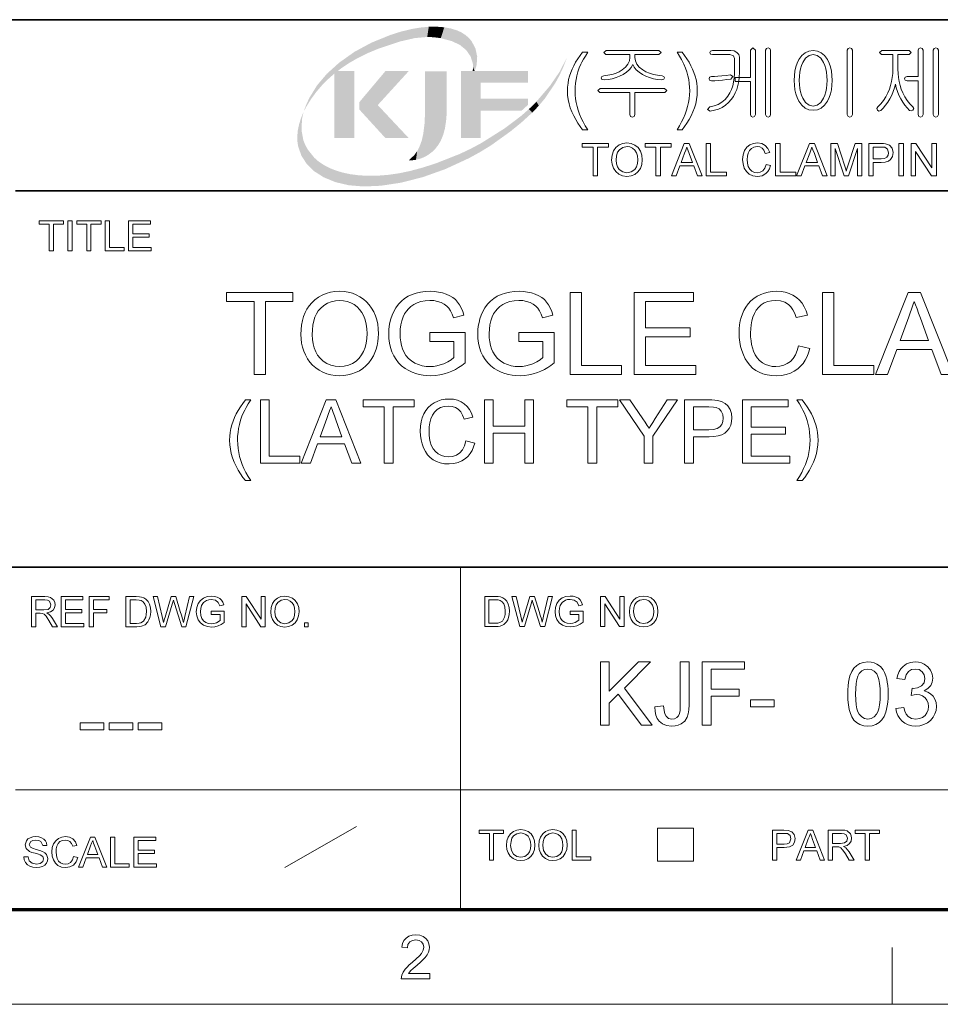
# Model space of a CAD drawing. Extents: x 8 to 406, y 8 to 280.
# Drawn here: x 316 to 367, y 8 to 62 of the extents above; entities that cross this region are included whole.
import ezdxf

# ---------------------------------------------------------------- set-up
doc = ezdxf.new("R2010")
doc.units = 0

msp = doc.modelspace()

# ---------------------------------------------------------------- linework, layer by layer
at = {"color": 7, "lineweight": 35}
for p, q in [((230.678, 62.027), (401.25, 62.027)), ((315.964, 52.55), (401.25, 52.55)), ((230.678, 31.702), (401.25, 31.702))]:
    msp.add_line(p, q, dxfattribs=at)
at = {"color": 7, "lineweight": 13, "ltscale": 0.473812}
msp.add_line((340.602, 12.75), (340.602, 31.702), dxfattribs=at)
at = {"color": 7, "lineweight": 13}
msp.add_line((315.964, 19.383), (401.25, 19.383), dxfattribs=at)
at = {"color": 7, "lineweight": 13, "ltscale": 0.11428}
msp.add_line((330.875, 15.073), (334.844, 17.341), dxfattribs=at)
at = {"color": 7, "lineweight": 13, "ltscale": 0.045576}
for p, q in [((351.511, 15.43), (351.511, 17.253)), ((353.497, 15.43), (353.497, 17.253))]:
    msp.add_line(p, q, dxfattribs=at)
at = {"color": 7, "lineweight": 13, "ltscale": 0.049662}
for p, q in [((351.511, 17.253), (353.497, 17.253)), ((351.511, 15.43), (353.497, 15.43))]:
    msp.add_line(p, q, dxfattribs=at)
at = {"color": 150, "lineweight": 70}
msp.add_line((12.75, 12.75), (401.25, 12.75), dxfattribs=at)
at = {"color": 7, "lineweight": 13, "ltscale": 0.07875}
msp.add_line((364.5, 7.5), (364.5, 10.65), dxfattribs=at)
at = {"color": 11, "lineweight": 13}
msp.add_line((7.5, 7.5), (406.5, 7.5), dxfattribs=at)
at = {"color": 7, "lineweight": 13}
for points in [[(347.365, 55.936), (347.228, 56.11), (347.1, 56.295), (346.981, 56.492), (346.87, 56.7), (346.768, 56.919), (346.681, 57.146), (346.612, 57.376), (346.564, 57.609), (346.534, 57.846), (346.525, 58.085), (346.532, 58.296), (346.554, 58.503), (346.59, 58.707), (346.641, 58.907), (346.707, 59.104), (346.784, 59.292), (346.875, 59.48), (346.978, 59.668), (347.094, 59.855), (347.223, 60.043), (347.365, 60.23), (347.645, 60.23), (347.515, 60.014), (347.41, 59.832), (347.328, 59.682), (347.27, 59.566), (347.181, 59.358), (347.107, 59.143), (347.045, 58.923), (347.001, 58.714), (346.97, 58.504), (346.951, 58.294), (346.945, 58.083), (346.952, 57.868), (346.973, 57.653), (347.008, 57.438), (347.057, 57.224), (347.12, 57.009), (347.197, 56.794), (347.288, 56.58), (347.393, 56.365), (347.512, 56.151), (347.645, 55.936)], [(351.591, 60.323), (348.659, 60.323), (348.531, 60.209), (348.653, 60.09), (349.978, 60.09), (349.978, 59.933), (349.952, 59.741), (349.872, 59.562), (349.739, 59.395), (349.554, 59.241), (349.38, 59.137), (349.19, 59.053), (348.986, 58.989), (348.766, 58.946), (348.53, 58.923), (348.418, 58.882), (348.391, 58.802), (348.432, 58.723), (348.547, 58.69), (348.78, 58.715), (349.002, 58.757), (349.213, 58.818), (349.412, 58.895), (349.6, 58.99), (349.788, 59.113), (349.941, 59.245), (350.058, 59.387), (350.139, 59.537), (350.217, 59.391), (350.333, 59.251), (350.486, 59.12), (350.677, 58.995), (350.87, 58.898), (351.073, 58.819), (351.289, 58.758), (351.516, 58.715), (351.754, 58.69), (351.855, 58.725), (351.891, 58.804), (351.864, 58.888), (351.763, 58.923), (351.516, 58.948), (351.285, 58.993), (351.07, 59.059), (350.872, 59.145), (350.689, 59.251), (350.5, 59.401), (350.366, 59.565), (350.285, 59.741), (350.258, 59.93), (350.258, 60.09), (351.592, 60.09), (351.705, 60.209)], [(352.871, 55.936), (352.591, 55.936), (352.724, 56.151), (352.843, 56.365), (352.948, 56.58), (353.039, 56.794), (353.116, 57.009), (353.179, 57.224), (353.228, 57.438), (353.263, 57.653), (353.284, 57.868), (353.291, 58.083), (353.285, 58.293), (353.266, 58.501), (353.235, 58.709), (353.191, 58.917), (353.131, 59.137), (353.057, 59.351), (352.968, 59.56), (352.911, 59.677), (352.829, 59.828), (352.722, 60.012), (352.591, 60.23), (352.871, 60.23), (353.013, 60.043), (353.142, 59.855), (353.258, 59.668), (353.361, 59.48), (353.452, 59.292), (353.529, 59.104), (353.595, 58.907), (353.646, 58.707), (353.682, 58.503), (353.704, 58.296), (353.711, 58.085), (353.702, 57.846), (353.672, 57.609), (353.623, 57.376), (353.555, 57.146), (353.466, 56.919), (353.364, 56.7), (353.254, 56.492), (353.135, 56.295), (353.007, 56.11)], [(355.572, 60.323), (354.551, 60.323), (354.444, 60.291), (354.411, 60.209), (354.444, 60.126), (354.554, 60.09), (355.52, 60.09), (355.709, 60.034), (355.765, 59.873), (355.765, 59.049), (355.755, 58.804), (355.725, 58.573), (355.675, 58.357), (355.605, 58.156), (355.515, 57.968), (355.405, 57.795), (355.249, 57.606), (355.071, 57.452), (354.871, 57.332), (354.65, 57.247), (354.407, 57.196), (354.271, 57.062), (354.426, 56.963), (354.662, 57.007), (354.882, 57.076), (355.086, 57.171), (355.272, 57.292), (355.442, 57.439), (355.596, 57.611), (355.715, 57.782), (355.816, 57.967), (355.898, 58.166), (355.962, 58.379), (356.008, 58.606), (356.036, 58.846), (356.045, 59.1), (356.045, 59.942), (356.011, 60.093), (355.91, 60.217), (355.758, 60.297)], [(356.651, 60.338), (356.651, 58.83), (355.811, 58.83), (355.811, 58.596), (356.651, 58.596), (356.651, 56.772), (356.694, 56.668), (356.789, 56.636), (356.884, 56.669), (356.931, 56.774), (356.931, 60.34), (356.789, 60.463)], [(357.771, 56.778), (357.771, 60.34), (357.723, 60.431), (357.631, 60.463), (357.535, 60.431), (357.491, 60.335), (357.491, 56.778), (357.535, 56.673), (357.631, 56.636), (357.723, 56.673)], [(360.135, 60.323), (359.895, 60.292), (359.683, 60.197), (359.498, 60.04), (359.34, 59.821), (359.246, 59.627), (359.172, 59.414), (359.12, 59.182), (359.089, 58.931), (359.078, 58.662), (359.089, 58.396), (359.12, 58.148), (359.172, 57.919), (359.246, 57.709), (359.34, 57.517), (359.498, 57.295), (359.683, 57.136), (359.895, 57.041), (360.135, 57.01), (360.37, 57.041), (360.578, 57.136), (360.761, 57.295), (360.916, 57.517), (361.011, 57.709), (361.084, 57.919), (361.136, 58.148), (361.168, 58.396), (361.178, 58.662), (361.168, 58.931), (361.136, 59.182), (361.084, 59.414), (361.011, 59.627), (360.916, 59.821), (360.761, 60.04), (360.578, 60.197), (360.37, 60.292)], [(360.132, 60.09), (360.358, 60.042), (360.55, 59.899), (360.707, 59.661), (360.776, 59.496), (360.829, 59.313), (360.868, 59.114), (360.89, 58.898), (360.898, 58.664), (360.89, 58.435), (360.868, 58.222), (360.829, 58.025), (360.776, 57.843), (360.707, 57.676), (360.55, 57.436), (360.358, 57.291), (360.132, 57.243), (359.902, 57.291), (359.707, 57.436), (359.549, 57.676), (359.48, 57.843), (359.427, 58.025), (359.389, 58.222), (359.366, 58.435), (359.358, 58.664), (359.366, 58.898), (359.389, 59.114), (359.427, 59.313), (359.48, 59.496), (359.549, 59.661), (359.707, 59.899), (359.902, 60.042)], [(362.298, 56.779), (362.298, 60.34), (362.251, 60.435), (362.158, 60.463), (362.06, 60.435), (362.018, 60.34), (362.018, 56.779), (362.06, 56.673), (362.158, 56.636), (362.251, 56.673)], [(365.447, 60.323), (363.923, 60.323), (363.795, 60.209), (363.918, 60.09), (364.538, 60.09), (364.538, 59.288), (364.53, 59.05), (364.507, 58.819), (364.468, 58.596), (364.414, 58.38), (364.345, 58.172), (364.26, 57.971), (364.145, 57.748), (364.016, 57.547), (363.872, 57.366), (363.713, 57.205), (363.649, 57.1), (363.681, 57.009), (363.763, 56.968), (363.868, 57.005), (364.005, 57.135), (364.134, 57.284), (364.256, 57.452), (364.369, 57.638), (364.475, 57.842), (364.562, 58.047), (364.631, 58.254), (364.68, 58.463), (364.726, 58.257), (364.791, 58.052), (364.877, 57.845), (364.982, 57.638), (365.091, 57.455), (365.206, 57.288), (365.327, 57.138), (365.456, 57.005), (365.557, 56.973), (365.652, 57.019), (365.698, 57.105), (365.652, 57.205), (365.487, 57.37), (365.339, 57.553), (365.207, 57.755), (365.092, 57.975), (365.008, 58.176), (364.94, 58.385), (364.886, 58.601), (364.848, 58.824), (364.826, 59.054), (364.818, 59.292), (364.818, 60.09), (365.447, 60.09), (365.557, 60.209)], [(365.938, 60.335), (365.938, 58.876), (365.326, 58.876), (365.227, 58.841), (365.191, 58.76), (365.227, 58.683), (365.331, 58.643), (365.938, 58.643), (365.938, 56.779), (365.98, 56.673), (366.078, 56.636), (366.171, 56.673), (366.218, 56.779), (366.218, 60.344), (366.171, 60.435), (366.078, 60.463), (365.98, 60.431)], [(367.058, 56.778), (367.058, 60.34), (367.01, 60.431), (366.918, 60.463), (366.822, 60.431), (366.778, 60.335), (366.778, 56.778), (366.822, 56.673), (366.918, 56.636), (367.01, 56.673)], [(355.545, 58.97), (355.31, 58.94), (355.062, 58.912), (354.852, 58.892), (354.667, 58.88), (354.506, 58.876), (354.397, 58.841), (354.365, 58.76), (354.397, 58.683), (354.506, 58.643), (354.69, 58.647), (354.889, 58.659), (355.103, 58.68), (355.35, 58.706), (355.572, 58.736), (355.682, 58.881)], [(351.903, 58.223), (348.337, 58.223), (348.205, 58.109), (348.319, 57.99), (349.978, 57.99), (349.978, 56.773), (350.022, 56.669), (350.118, 56.636), (350.21, 56.673), (350.258, 56.777), (350.258, 57.99), (351.913, 57.99), (352.031, 58.109)], [(347.943, 53.375), (347.943, 54.975), (347.343, 54.975), (347.343, 55.175), (348.793, 55.175), (348.793, 54.975), (348.193, 54.975), (348.193, 53.375)], [(348.968, 54.251), (348.995, 54.526), (349.074, 54.759), (349.206, 54.948), (349.38, 55.088), (349.584, 55.172), (349.819, 55.2), (350.053, 55.17), (350.263, 55.082), (350.437, 54.94), (350.565, 54.752), (350.642, 54.526), (350.668, 54.272), (350.641, 54.014), (350.559, 53.785), (350.427, 53.597), (350.25, 53.46), (350.042, 53.377), (349.818, 53.35), (349.58, 53.38), (349.369, 53.472), (349.196, 53.616), (349.07, 53.805), (348.994, 54.022)], [(351.418, 53.375), (351.418, 54.975), (350.818, 54.975), (350.818, 55.175), (352.268, 55.175), (352.268, 54.975), (351.668, 54.975), (351.668, 53.375)], [(352.279, 53.375), (352.993, 55.175), (353.269, 55.175), (353.983, 53.375), (353.718, 53.375), (353.517, 53.925), (352.745, 53.925), (352.543, 53.375)], [(354.197, 53.375), (354.197, 55.175), (354.447, 55.175), (354.447, 53.575), (355.322, 53.575), (355.322, 53.375)], [(357.522, 54.007), (357.772, 53.947), (357.711, 53.768), (357.623, 53.62), (357.51, 53.503), (357.299, 53.388), (357.046, 53.35), (356.789, 53.379), (356.585, 53.468), (356.429, 53.612), (356.315, 53.809), (356.245, 54.04), (356.222, 54.288), (356.248, 54.55), (356.326, 54.776), (356.451, 54.959), (356.619, 55.092), (356.82, 55.173), (357.039, 55.2), (357.278, 55.166), (357.475, 55.064), (357.626, 54.9), (357.722, 54.68), (357.472, 54.625), (357.401, 54.794), (357.304, 54.91), (357.18, 54.978), (357.027, 55), (356.85, 54.975), (356.706, 54.901), (356.596, 54.784), (356.525, 54.634), (356.485, 54.465), (356.472, 54.29), (356.488, 54.075), (356.536, 53.89), (356.617, 53.741), (356.733, 53.634), (356.872, 53.571), (357.023, 53.55), (357.198, 53.579), (357.344, 53.665), (357.454, 53.808)], [(358.047, 53.375), (358.047, 55.175), (358.297, 55.175), (358.297, 53.575), (359.172, 53.575), (359.172, 53.375)], [(359.208, 53.375), (359.922, 55.175), (360.198, 55.175), (360.912, 53.375), (360.647, 53.375), (360.446, 53.925), (359.674, 53.925), (359.472, 53.375)], [(361.101, 53.375), (361.101, 55.175), (361.473, 55.175), (361.881, 53.908), (361.93, 53.753), (361.964, 53.643), (362, 53.763), (362.053, 53.93), (362.458, 55.175), (362.826, 55.175), (362.826, 53.375), (362.576, 53.375), (362.576, 54.9), (362.087, 53.375), (361.837, 53.375), (361.351, 54.9), (361.351, 53.375)], [(363.201, 53.375), (363.201, 55.175), (363.868, 55.175), (364.024, 55.171), (364.137, 55.158), (364.356, 55.075), (364.497, 54.905), (364.551, 54.663), (364.516, 54.455), (364.409, 54.281), (364.29, 54.194), (364.119, 54.142), (363.898, 54.125), (363.451, 54.125), (363.451, 53.375)], [(364.876, 53.375), (364.876, 55.175), (365.126, 55.175), (365.126, 53.375)], [(365.551, 53.375), (365.551, 55.175), (365.816, 55.175), (366.701, 53.816), (366.701, 55.175), (366.951, 55.175), (366.951, 53.375), (366.686, 53.375), (365.801, 54.734), (365.801, 53.375)], [(349.218, 54.248), (349.237, 54.047), (349.294, 53.876), (349.389, 53.737), (349.581, 53.597), (349.817, 53.55), (350.056, 53.597), (350.249, 53.739), (350.343, 53.882), (350.399, 54.06), (350.418, 54.274), (350.4, 54.479), (350.346, 54.656), (350.257, 54.801), (350.134, 54.91), (349.986, 54.977), (349.821, 55), (349.591, 54.957), (349.396, 54.827), (349.297, 54.685), (349.238, 54.492)], [(352.819, 54.125), (353.443, 54.125), (353.265, 54.61), (353.189, 54.815), (353.131, 54.975), (353.07, 54.81), (353.009, 54.642)], [(359.748, 54.125), (360.371, 54.125), (360.194, 54.61), (360.118, 54.815), (360.06, 54.975), (359.999, 54.81), (359.937, 54.642)], [(363.451, 54.325), (363.896, 54.325), (364.084, 54.347), (364.208, 54.412), (364.278, 54.516), (364.301, 54.656), (364.247, 54.851), (364.103, 54.959), (363.891, 54.975), (363.451, 54.975)], [(317.826, 49.218), (317.826, 50.7), (317.271, 50.7), (317.271, 50.885), (318.613, 50.885), (318.613, 50.7), (318.058, 50.7), (318.058, 49.218)], [(318.868, 49.218), (318.868, 50.885), (319.1, 50.885), (319.1, 49.218)], [(319.91, 49.218), (319.91, 50.7), (319.354, 50.7), (319.354, 50.885), (320.697, 50.885), (320.697, 50.7), (320.141, 50.7), (320.141, 49.218)], [(320.929, 49.218), (320.929, 50.885), (321.16, 50.885), (321.16, 49.403), (321.971, 49.403), (321.971, 49.218)], [(322.225, 49.218), (322.225, 50.885), (323.429, 50.885), (323.429, 50.7), (322.457, 50.7), (322.457, 50.167), (323.36, 50.167), (323.36, 49.982), (322.457, 49.982), (322.457, 49.403), (323.475, 49.403), (323.475, 49.218)], [(329.171, 42.372), (329.171, 46.416), (327.654, 46.416), (327.654, 46.922), (331.319, 46.922), (331.319, 46.416), (329.803, 46.416), (329.803, 42.372)], [(331.762, 44.587), (331.771, 44.861), (331.799, 45.119), (331.846, 45.362), (331.912, 45.59), (331.996, 45.803), (332.1, 46), (332.222, 46.182), (332.362, 46.349), (332.541, 46.518), (332.734, 46.661), (332.942, 46.777), (333.163, 46.868), (333.399, 46.933), (333.649, 46.972), (333.913, 46.985), (334.157, 46.973), (334.391, 46.937), (334.616, 46.878), (334.83, 46.794), (335.035, 46.686), (335.225, 46.557), (335.397, 46.409), (335.549, 46.242), (335.682, 46.057), (335.797, 45.852), (335.891, 45.633), (335.964, 45.401), (336.017, 45.159), (336.048, 44.905), (336.059, 44.639), (336.051, 44.414), (336.028, 44.197), (335.99, 43.988), (335.936, 43.787), (335.867, 43.594), (335.783, 43.409), (335.663, 43.203), (335.525, 43.017), (335.369, 42.853), (335.194, 42.71), (335.001, 42.588), (334.796, 42.487), (334.584, 42.409), (334.366, 42.353), (334.141, 42.32), (333.91, 42.309), (333.662, 42.321), (333.424, 42.358), (333.197, 42.42), (332.981, 42.506), (332.776, 42.617), (332.585, 42.749), (332.415, 42.899), (332.263, 43.068), (332.131, 43.254), (332.019, 43.459), (331.926, 43.675), (331.854, 43.895), (331.803, 44.121), (331.772, 44.351)], [(338.903, 44.205), (338.903, 44.71), (340.862, 44.71), (340.862, 43.02), (340.682, 42.885), (340.5, 42.765), (340.316, 42.659), (340.129, 42.566), (339.94, 42.488), (339.701, 42.409), (339.459, 42.354), (339.215, 42.32), (338.967, 42.309), (338.745, 42.317), (338.53, 42.341), (338.322, 42.38), (338.121, 42.436), (337.927, 42.507), (337.74, 42.594), (337.531, 42.719), (337.343, 42.863), (337.176, 43.028), (337.032, 43.214), (336.908, 43.419), (336.807, 43.64), (336.729, 43.871), (336.672, 44.112), (336.639, 44.364), (336.628, 44.625), (336.635, 44.843), (336.659, 45.056), (336.697, 45.264), (336.751, 45.467), (336.821, 45.665), (336.906, 45.858), (337.028, 46.075), (337.169, 46.269), (337.33, 46.439), (337.51, 46.585), (337.71, 46.708), (337.926, 46.808), (338.155, 46.885), (338.396, 46.941), (338.65, 46.974), (338.917, 46.985), (339.159, 46.975), (339.389, 46.946), (339.608, 46.897), (339.814, 46.828), (340.004, 46.741), (340.171, 46.639), (340.318, 46.522), (340.442, 46.389), (340.549, 46.237), (340.643, 46.065), (340.722, 45.871), (340.788, 45.655), (340.208, 45.507), (340.135, 45.72), (340.051, 45.901), (339.956, 46.048), (339.841, 46.17), (339.697, 46.274), (339.525, 46.362), (339.332, 46.427), (339.125, 46.467), (338.905, 46.48), (338.644, 46.466), (338.409, 46.424), (338.198, 46.353), (338.012, 46.26), (337.851, 46.149), (337.716, 46.021), (337.603, 45.879), (337.508, 45.729), (337.431, 45.569), (337.356, 45.353), (337.302, 45.127), (337.27, 44.892), (337.259, 44.649), (337.268, 44.412), (337.293, 44.191), (337.334, 43.987), (337.392, 43.798), (337.467, 43.625), (337.582, 43.432), (337.722, 43.266), (337.884, 43.127), (338.071, 43.014), (338.273, 42.927), (338.48, 42.864), (338.694, 42.827), (338.913, 42.814), (339.106, 42.824), (339.297, 42.854), (339.485, 42.904), (339.67, 42.973), (339.896, 43.082), (340.083, 43.195), (340.23, 43.312), (340.23, 44.205)], [(343.832, 44.205), (343.832, 44.71), (345.791, 44.71), (345.791, 43.02), (345.611, 42.885), (345.429, 42.765), (345.245, 42.659), (345.058, 42.566), (344.869, 42.488), (344.631, 42.409), (344.389, 42.354), (344.144, 42.32), (343.896, 42.309), (343.674, 42.317), (343.459, 42.341), (343.252, 42.38), (343.051, 42.436), (342.857, 42.507), (342.669, 42.594), (342.46, 42.719), (342.272, 42.863), (342.106, 43.028), (341.961, 43.214), (341.838, 43.419), (341.736, 43.64), (341.658, 43.871), (341.602, 44.112), (341.568, 44.364), (341.557, 44.625), (341.564, 44.843), (341.588, 45.056), (341.626, 45.264), (341.681, 45.467), (341.75, 45.665), (341.836, 45.858), (341.957, 46.075), (342.098, 46.269), (342.259, 46.439), (342.439, 46.585), (342.639, 46.708), (342.855, 46.808), (343.084, 46.885), (343.325, 46.941), (343.58, 46.974), (343.846, 46.985), (344.088, 46.975), (344.318, 46.946), (344.537, 46.897), (344.743, 46.828), (344.933, 46.741), (345.101, 46.639), (345.247, 46.522), (345.372, 46.389), (345.479, 46.237), (345.572, 46.065), (345.652, 45.871), (345.718, 45.655), (345.137, 45.507), (345.064, 45.72), (344.98, 45.901), (344.885, 46.048), (344.77, 46.17), (344.626, 46.274), (344.454, 46.362), (344.261, 46.427), (344.054, 46.467), (343.834, 46.48), (343.573, 46.466), (343.338, 46.424), (343.127, 46.353), (342.941, 46.26), (342.78, 46.149), (342.645, 46.021), (342.532, 45.879), (342.437, 45.729), (342.36, 45.569), (342.285, 45.353), (342.232, 45.127), (342.199, 44.892), (342.189, 44.649), (342.197, 44.412), (342.222, 44.191), (342.263, 43.987), (342.321, 43.798), (342.396, 43.625), (342.512, 43.432), (342.651, 43.266), (342.814, 43.127), (343, 43.014), (343.202, 42.927), (343.409, 42.864), (343.623, 42.827), (343.843, 42.814), (344.035, 42.824), (344.226, 42.854), (344.414, 42.904), (344.599, 42.973), (344.825, 43.082), (345.012, 43.195), (345.159, 43.312), (345.159, 44.205)], [(346.675, 42.372), (346.675, 46.922), (347.307, 46.922), (347.307, 42.878), (349.519, 42.878), (349.519, 42.372)], [(350.214, 42.372), (350.214, 46.922), (353.5, 46.922), (353.5, 46.416), (350.846, 46.416), (350.846, 44.963), (353.311, 44.963), (353.311, 44.457), (350.846, 44.457), (350.846, 42.878), (353.627, 42.878), (353.627, 42.372)], [(359.314, 43.969), (359.946, 43.818), (359.877, 43.582), (359.79, 43.366), (359.688, 43.169), (359.569, 42.992), (359.434, 42.834), (359.283, 42.695), (359.083, 42.556), (358.865, 42.448), (358.631, 42.371), (358.38, 42.324), (358.112, 42.309), (357.836, 42.321), (357.581, 42.356), (357.348, 42.416), (357.136, 42.499), (356.946, 42.607), (356.775, 42.736), (356.621, 42.887), (356.485, 43.06), (356.365, 43.254), (356.263, 43.469), (356.178, 43.698), (356.113, 43.933), (356.066, 44.176), (356.038, 44.425), (356.028, 44.681), (356.035, 44.911), (356.057, 45.132), (356.094, 45.342), (356.144, 45.543), (356.21, 45.733), (356.289, 45.913), (356.403, 46.114), (356.534, 46.294), (356.682, 46.453), (356.849, 46.593), (357.032, 46.712), (357.229, 46.811), (357.433, 46.887), (357.645, 46.942), (357.865, 46.974), (358.093, 46.985), (358.347, 46.971), (358.584, 46.93), (358.805, 46.861), (359.009, 46.765), (359.196, 46.641), (359.365, 46.492), (359.511, 46.32), (359.636, 46.127), (359.739, 45.91), (359.82, 45.672), (359.188, 45.533), (359.107, 45.763), (359.009, 45.96), (358.894, 46.124), (358.763, 46.254), (358.561, 46.379), (358.328, 46.455), (358.062, 46.48), (357.829, 46.464), (357.616, 46.417), (357.424, 46.339), (357.251, 46.229), (357.1, 46.093), (356.973, 45.935), (356.871, 45.756), (356.792, 45.555), (356.735, 45.343), (356.693, 45.126), (356.668, 44.907), (356.66, 44.685), (356.667, 44.459), (356.686, 44.245), (356.718, 44.042), (356.763, 43.852), (356.821, 43.673), (356.912, 43.471), (357.026, 43.296), (357.161, 43.149), (357.319, 43.028), (357.492, 42.935), (357.672, 42.868), (357.858, 42.828), (358.052, 42.814), (358.283, 42.833), (358.495, 42.887), (358.689, 42.978), (358.864, 43.105), (359.017, 43.268), (359.143, 43.466), (359.242, 43.7)], [(360.641, 42.372), (360.641, 46.922), (361.273, 46.922), (361.273, 42.878), (363.485, 42.878), (363.485, 42.372)], [(363.575, 42.372), (365.38, 46.922), (366.077, 46.922), (367.882, 42.372), (367.214, 42.372), (366.704, 43.762), (364.753, 43.762), (364.243, 42.372)], [(332.393, 44.579), (332.405, 44.315), (332.441, 44.071), (332.501, 43.846), (332.585, 43.64), (332.693, 43.453), (332.825, 43.286), (333.006, 43.116), (333.205, 42.984), (333.422, 42.89), (333.656, 42.833), (333.907, 42.814), (334.163, 42.833), (334.4, 42.891), (334.618, 42.986), (334.818, 43.12), (334.998, 43.291), (335.129, 43.461), (335.236, 43.654), (335.32, 43.868), (335.379, 44.105), (335.415, 44.363), (335.427, 44.644), (335.415, 44.912), (335.381, 45.163), (335.324, 45.396), (335.244, 45.611), (335.142, 45.806), (335.018, 45.978), (334.874, 46.127), (334.708, 46.252), (334.526, 46.352), (334.334, 46.423), (334.13, 46.465), (333.916, 46.48), (333.674, 46.462), (333.445, 46.41), (333.231, 46.322), (333.03, 46.199), (332.843, 46.042), (332.724, 45.905), (332.623, 45.744), (332.54, 45.559), (332.476, 45.35), (332.43, 45.117), (332.403, 44.86)], [(364.94, 44.268), (366.517, 44.268), (366.067, 45.495), (365.967, 45.768), (365.877, 46.012), (365.798, 46.228), (365.729, 46.416), (365.652, 46.209), (365.575, 45.999), (365.498, 45.788), (365.419, 45.574)], [(328.694, 36.5), (328.552, 36.681), (328.418, 36.874), (328.294, 37.078), (328.179, 37.295), (328.073, 37.524), (327.982, 37.76), (327.911, 37.999), (327.86, 38.242), (327.829, 38.489), (327.819, 38.738), (327.827, 38.958), (327.85, 39.174), (327.888, 39.386), (327.941, 39.595), (328.009, 39.799), (328.09, 39.995), (328.184, 40.191), (328.291, 40.387), (328.412, 40.582), (328.546, 40.777), (328.694, 40.972), (328.986, 40.972), (328.851, 40.747), (328.741, 40.557), (328.656, 40.402), (328.595, 40.281), (328.503, 40.064), (328.425, 39.84), (328.362, 39.611), (328.316, 39.393), (328.283, 39.175), (328.263, 38.956), (328.257, 38.736), (328.264, 38.512), (328.286, 38.288), (328.322, 38.064), (328.373, 37.841), (328.439, 37.617), (328.519, 37.394), (328.614, 37.17), (328.723, 36.947), (328.847, 36.723), (328.986, 36.5)], [(329.521, 37.472), (329.521, 40.972), (330.007, 40.972), (330.007, 37.861), (331.708, 37.861), (331.708, 37.472)], [(331.777, 37.472), (333.166, 40.972), (333.702, 40.972), (335.09, 37.472), (334.576, 37.472), (334.184, 38.541), (332.683, 38.541), (332.291, 37.472)], [(336.382, 37.472), (336.382, 40.583), (335.216, 40.583), (335.216, 40.972), (338.035, 40.972), (338.035, 40.583), (336.868, 40.583), (336.868, 37.472)], [(340.903, 38.7), (341.389, 38.584), (341.323, 38.368), (341.239, 38.174), (341.137, 38.002), (341.017, 37.85), (340.879, 37.721), (340.684, 37.591), (340.469, 37.498), (340.234, 37.442), (339.978, 37.423), (339.715, 37.438), (339.478, 37.481), (339.267, 37.552), (339.081, 37.652), (338.919, 37.78), (338.777, 37.933), (338.656, 38.111), (338.556, 38.316), (338.477, 38.537), (338.421, 38.766), (338.387, 39.003), (338.375, 39.248), (338.388, 39.511), (338.426, 39.757), (338.488, 39.985), (338.576, 40.196), (338.687, 40.386), (338.82, 40.552), (338.973, 40.693), (339.148, 40.811), (339.338, 40.903), (339.537, 40.968), (339.746, 41.008), (339.964, 41.021), (340.206, 41.004), (340.428, 40.954), (340.63, 40.872), (340.812, 40.756), (340.972, 40.61), (341.105, 40.437), (341.211, 40.237), (341.292, 40.01), (340.806, 39.903), (340.72, 40.134), (340.611, 40.319), (340.479, 40.458), (340.324, 40.554), (340.144, 40.612), (339.94, 40.632), (339.705, 40.61), (339.496, 40.546), (339.316, 40.439), (339.165, 40.296), (339.048, 40.123), (338.963, 39.921), (338.907, 39.702), (338.873, 39.479), (338.862, 39.251), (338.869, 39.035), (338.892, 38.834), (338.931, 38.646), (338.985, 38.473), (339.082, 38.27), (339.21, 38.105), (339.368, 37.977), (339.547, 37.885), (339.735, 37.831), (339.932, 37.812), (340.166, 37.837), (340.374, 37.912), (340.557, 38.036), (340.709, 38.209), (340.825, 38.431)], [(341.924, 37.472), (341.924, 40.972), (342.41, 40.972), (342.41, 39.514), (344.16, 39.514), (344.16, 40.972), (344.646, 40.972), (344.646, 37.472), (344.16, 37.472), (344.16, 39.125), (342.41, 39.125), (342.41, 37.472)], [(347.66, 37.472), (347.66, 40.583), (346.493, 40.583), (346.493, 40.972), (349.313, 40.972), (349.313, 40.583), (348.146, 40.583), (348.146, 37.472)], [(350.771, 37.472), (350.771, 38.955), (349.41, 40.972), (349.986, 40.972), (350.695, 39.919), (350.821, 39.733), (350.937, 39.562), (351.043, 39.404), (351.135, 39.549), (351.249, 39.728), (351.385, 39.941), (352.043, 40.972), (352.618, 40.972), (351.257, 38.955), (351.257, 37.472)], [(353.007, 37.472), (353.007, 40.972), (354.305, 40.972), (354.515, 40.968), (354.689, 40.958), (354.828, 40.939), (355.06, 40.878), (355.252, 40.778), (355.407, 40.636), (355.528, 40.446), (355.606, 40.222), (355.632, 39.977), (355.615, 39.766), (355.564, 39.572), (355.477, 39.395), (355.357, 39.234), (355.229, 39.125), (355.066, 39.04), (354.867, 38.979), (354.633, 38.943), (354.363, 38.93), (353.493, 38.93), (353.493, 37.472)], [(356.216, 37.472), (356.216, 40.972), (358.743, 40.972), (358.743, 40.583), (356.702, 40.583), (356.702, 39.465), (358.598, 39.465), (358.598, 39.076), (356.702, 39.076), (356.702, 37.861), (358.841, 37.861), (358.841, 37.472)], [(359.521, 36.5), (359.23, 36.5), (359.368, 36.723), (359.492, 36.947), (359.601, 37.17), (359.696, 37.394), (359.776, 37.617), (359.842, 37.841), (359.893, 38.064), (359.93, 38.288), (359.951, 38.512), (359.959, 38.736), (359.952, 38.954), (359.933, 39.172), (359.9, 39.388), (359.854, 39.604), (359.791, 39.833), (359.714, 40.057), (359.622, 40.274), (359.562, 40.396), (359.477, 40.553), (359.366, 40.745), (359.23, 40.972), (359.521, 40.972), (359.669, 40.777), (359.803, 40.582), (359.924, 40.387), (360.032, 40.191), (360.126, 39.995), (360.206, 39.799), (360.275, 39.595), (360.328, 39.386), (360.366, 39.174), (360.389, 38.958), (360.396, 38.738), (360.386, 38.489), (360.355, 38.242), (360.304, 37.999), (360.233, 37.76), (360.141, 37.524), (360.035, 37.295), (359.919, 37.078), (359.795, 36.874), (359.663, 36.681)], [(332.827, 38.93), (334.04, 38.93), (333.694, 39.875), (333.617, 40.084), (333.548, 40.272), (333.487, 40.438), (333.434, 40.583), (333.355, 40.37), (333.276, 40.154), (333.196, 39.935)], [(353.493, 39.319), (354.358, 39.319), (354.616, 39.338), (354.819, 39.394), (354.966, 39.488), (355.066, 39.616), (355.126, 39.775), (355.146, 39.963), (355.12, 40.169), (355.04, 40.343), (354.918, 40.474), (354.761, 40.552), (354.602, 40.575), (354.349, 40.583), (353.493, 40.583)], [(316.856, 28.411), (316.856, 30.078), (317.584, 30.078), (317.772, 30.067), (317.908, 30.034), (318.086, 29.876), (318.135, 29.757), (318.152, 29.626), (318.125, 29.464), (318.042, 29.329), (317.902, 29.23), (317.702, 29.175), (317.831, 29.092), (317.921, 28.992), (318.007, 28.868), (318.284, 28.411), (318.017, 28.411), (317.806, 28.761), (317.721, 28.894), (317.653, 28.992), (317.546, 29.103), (317.45, 29.145), (317.332, 29.152), (317.087, 29.152), (317.087, 28.411)], [(318.492, 28.411), (318.492, 30.078), (319.696, 30.078), (319.696, 29.893), (318.724, 29.893), (318.724, 29.361), (319.627, 29.361), (319.627, 29.175), (318.724, 29.175), (318.724, 28.597), (319.742, 28.597), (319.742, 28.411)], [(320.043, 28.411), (320.043, 30.078), (321.155, 30.078), (321.155, 29.893), (320.275, 29.893), (320.275, 29.361), (321.016, 29.361), (321.016, 29.175), (320.275, 29.175), (320.275, 28.411)], [(322.081, 28.411), (322.081, 30.078), (322.65, 30.078), (322.82, 30.072), (322.944, 30.055), (323.076, 30.008), (323.186, 29.935), (323.301, 29.808), (323.382, 29.65), (323.431, 29.464), (323.447, 29.254), (323.436, 29.075), (323.403, 28.917), (323.353, 28.783), (323.29, 28.675), (323.14, 28.523), (322.942, 28.44), (322.818, 28.419), (322.677, 28.411)], [(324.015, 28.411), (323.586, 30.078), (323.825, 30.078), (324.075, 28.984), (324.114, 28.814), (324.153, 28.644), (324.213, 28.847), (324.241, 28.941), (324.576, 30.078), (324.84, 30.078), (325.086, 29.247), (325.157, 29.044), (325.216, 28.844), (325.264, 28.644), (325.299, 28.795), (325.342, 28.981), (325.592, 30.078), (325.832, 30.078), (325.403, 28.411), (325.166, 28.411), (324.766, 29.693), (324.709, 29.877), (324.645, 29.663), (324.276, 28.411)], [(326.804, 29.083), (326.804, 29.268), (327.522, 29.268), (327.522, 28.649), (327.356, 28.535), (327.184, 28.454), (327.008, 28.405), (326.828, 28.388), (326.591, 28.414), (326.378, 28.493), (326.201, 28.621), (326.073, 28.795), (325.996, 29.004), (325.97, 29.237), (325.996, 29.471), (326.073, 29.689), (326.197, 29.871), (326.367, 30), (326.574, 30.076), (326.809, 30.102), (326.982, 30.087), (327.138, 30.044), (327.269, 29.975), (327.368, 29.883), (327.442, 29.764), (327.495, 29.614), (327.282, 29.56), (327.19, 29.758), (327.032, 29.873), (326.805, 29.916), (326.665, 29.905), (326.546, 29.87), (326.369, 29.748), (326.265, 29.583), (326.218, 29.421), (326.202, 29.246), (326.221, 29.04), (326.278, 28.871), (326.371, 28.739), (326.499, 28.647), (326.649, 28.592), (326.808, 28.574), (326.948, 28.588), (327.085, 28.632), (327.29, 28.756), (327.29, 29.083)], [(328.494, 28.411), (328.494, 30.078), (328.739, 30.078), (329.559, 28.82), (329.559, 30.078), (329.791, 30.078), (329.791, 28.411), (329.545, 28.411), (328.726, 29.67), (328.726, 28.411)], [(330.092, 29.223), (330.116, 29.478), (330.19, 29.693), (330.312, 29.868), (330.473, 29.998), (330.662, 30.076), (330.88, 30.102), (331.097, 30.074), (331.291, 29.992), (331.452, 29.861), (331.57, 29.686), (331.642, 29.477), (331.666, 29.242), (331.641, 29.004), (331.565, 28.791), (331.443, 28.617), (331.279, 28.49), (331.086, 28.414), (330.879, 28.388), (330.659, 28.417), (330.463, 28.501), (330.302, 28.635), (330.186, 28.81), (330.115, 29.011)], [(341.945, 28.421), (341.945, 30.088), (342.514, 30.088), (342.684, 30.082), (342.808, 30.064), (342.94, 30.018), (343.051, 29.945), (343.165, 29.818), (343.246, 29.66), (343.295, 29.474), (343.311, 29.264), (343.3, 29.085), (343.267, 28.927), (343.217, 28.793), (343.155, 28.684), (343.004, 28.533), (342.807, 28.45), (342.683, 28.428), (342.541, 28.421)], [(343.879, 28.421), (343.45, 30.088), (343.689, 30.088), (343.94, 28.994), (343.979, 28.823), (344.017, 28.654), (344.077, 28.857), (344.105, 28.951), (344.44, 30.088), (344.705, 30.088), (344.95, 29.257), (345.021, 29.054), (345.081, 28.854), (345.129, 28.654), (345.163, 28.804), (345.206, 28.991), (345.457, 30.088), (345.696, 30.088), (345.267, 28.421), (345.031, 28.421), (344.63, 29.703), (344.573, 29.887), (344.51, 29.673), (344.141, 28.421)], [(346.668, 29.093), (346.668, 29.278), (347.386, 29.278), (347.386, 28.659), (347.22, 28.545), (347.049, 28.464), (346.872, 28.415), (346.692, 28.398), (346.456, 28.424), (346.243, 28.503), (346.065, 28.631), (345.938, 28.805), (345.861, 29.014), (345.835, 29.247), (345.86, 29.481), (345.937, 29.698), (346.062, 29.881), (346.231, 30.01), (346.438, 30.086), (346.674, 30.111), (346.847, 30.097), (347.002, 30.054), (347.133, 29.985), (347.232, 29.893), (347.306, 29.774), (347.359, 29.624), (347.147, 29.57), (347.054, 29.768), (346.896, 29.883), (346.669, 29.926), (346.529, 29.915), (346.41, 29.88), (346.234, 29.758), (346.129, 29.593), (346.082, 29.431), (346.066, 29.256), (346.085, 29.05), (346.142, 28.88), (346.236, 28.749), (346.364, 28.656), (346.514, 28.602), (346.672, 28.583), (346.813, 28.598), (346.95, 28.642), (347.155, 28.766), (347.155, 29.093)], [(348.358, 28.421), (348.358, 30.088), (348.604, 30.088), (349.423, 28.829), (349.423, 30.088), (349.655, 30.088), (349.655, 28.421), (349.41, 28.421), (348.59, 29.68), (348.59, 28.421)], [(349.956, 29.233), (349.98, 29.488), (350.054, 29.703), (350.176, 29.878), (350.337, 30.008), (350.526, 30.086), (350.744, 30.111), (350.961, 30.084), (351.155, 30.002), (351.317, 29.871), (351.434, 29.696), (351.506, 29.487), (351.53, 29.252), (351.505, 29.013), (351.429, 28.801), (351.307, 28.627), (351.143, 28.5), (350.95, 28.424), (350.743, 28.398), (350.523, 28.426), (350.328, 28.511), (350.167, 28.645), (350.05, 28.819), (349.98, 29.021)], [(317.087, 29.338), (317.541, 29.338), (317.763, 29.369), (317.88, 29.47), (317.921, 29.62), (317.842, 29.817), (317.74, 29.874), (317.592, 29.893), (317.087, 29.893)], [(322.312, 28.597), (322.658, 28.597), (322.801, 28.604), (322.909, 28.628), (323.054, 28.716), (323.173, 28.931), (323.205, 29.08), (323.215, 29.258), (323.194, 29.493), (323.132, 29.667), (323.04, 29.786), (322.93, 29.858), (322.817, 29.885), (322.652, 29.893), (322.312, 29.893)], [(330.323, 29.22), (330.363, 28.951), (330.481, 28.746), (330.659, 28.617), (330.878, 28.574), (331.099, 28.617), (331.278, 28.748), (331.365, 28.881), (331.417, 29.046), (331.435, 29.244), (331.418, 29.434), (331.367, 29.598), (331.285, 29.733), (331.171, 29.833), (331.034, 29.896), (330.881, 29.916), (330.669, 29.876), (330.488, 29.756), (330.396, 29.625), (330.342, 29.446)], [(342.177, 28.607), (342.522, 28.607), (342.665, 28.614), (342.773, 28.638), (342.919, 28.726), (343.037, 28.94), (343.069, 29.09), (343.08, 29.267), (343.059, 29.503), (342.996, 29.677), (342.904, 29.796), (342.794, 29.868), (342.682, 29.894), (342.517, 29.903), (342.177, 29.903)], [(350.188, 29.23), (350.227, 28.961), (350.346, 28.756), (350.524, 28.627), (350.742, 28.583), (350.963, 28.627), (351.142, 28.758), (351.229, 28.891), (351.281, 29.056), (351.299, 29.254), (351.282, 29.444), (351.232, 29.608), (351.149, 29.742), (351.035, 29.843), (350.898, 29.905), (350.745, 29.926), (350.533, 29.886), (350.352, 29.766), (350.261, 29.635), (350.206, 29.456)], [(331.967, 28.411), (331.967, 28.62), (332.175, 28.62), (332.175, 28.411)], [(348.348, 22.957), (348.348, 26.457), (348.834, 26.457), (348.834, 24.836), (350.455, 26.457), (351.119, 26.457), (349.676, 25.016), (351.216, 22.957), (350.621, 22.957), (349.337, 24.675), (348.834, 24.173), (348.834, 22.957)], [(351.362, 23.969), (351.848, 24.027), (351.869, 23.777), (351.913, 23.585), (351.981, 23.453), (352.122, 23.336), (352.309, 23.298), (352.453, 23.318), (352.575, 23.378), (352.67, 23.472), (352.729, 23.596), (352.761, 23.775), (352.771, 24.036), (352.771, 26.457), (353.258, 26.457), (353.258, 24.08), (353.246, 23.81), (353.211, 23.584), (353.153, 23.401), (353.017, 23.189), (352.821, 23.035), (352.661, 22.965), (352.484, 22.923), (352.288, 22.909), (352.009, 22.938), (351.778, 23.027), (351.593, 23.176), (351.489, 23.325), (351.415, 23.508), (351.373, 23.722)], [(353.987, 22.957), (353.987, 26.457), (356.32, 26.457), (356.32, 26.068), (354.473, 26.068), (354.473, 24.95), (356.028, 24.95), (356.028, 24.561), (354.473, 24.561), (354.473, 22.957)], [(362.04, 24.681), (362.045, 24.919), (362.061, 25.138), (362.086, 25.339), (362.121, 25.522), (362.166, 25.686), (362.263, 25.923), (362.387, 26.116), (362.538, 26.266), (362.716, 26.372), (362.923, 26.436), (363.159, 26.457), (363.336, 26.445), (363.502, 26.407), (363.655, 26.345), (363.851, 26.208), (363.999, 26.02), (364.076, 25.868), (364.143, 25.696), (364.199, 25.503), (364.233, 25.338), (364.257, 25.146), (364.272, 24.927), (364.277, 24.681), (364.272, 24.446), (364.257, 24.228), (364.232, 24.028), (364.197, 23.846), (364.153, 23.682), (364.057, 23.445), (363.933, 23.252), (363.782, 23.102), (363.603, 22.994), (363.395, 22.93), (363.159, 22.909), (362.924, 22.93), (362.716, 22.993), (362.535, 23.098), (362.38, 23.244), (362.276, 23.412), (362.191, 23.608), (362.125, 23.833), (362.078, 24.087), (362.05, 24.37)], [(364.714, 23.881), (365.152, 23.93), (365.209, 23.727), (365.286, 23.565), (365.383, 23.446), (365.571, 23.335), (365.815, 23.298), (366.013, 23.32), (366.182, 23.388), (366.323, 23.5), (366.428, 23.646), (366.492, 23.813), (366.513, 24.001), (366.492, 24.18), (366.429, 24.337), (366.325, 24.471), (366.189, 24.575), (366.031, 24.637), (365.85, 24.657), (365.717, 24.645), (365.556, 24.61), (365.602, 24.999), (365.668, 24.994), (365.906, 25.028), (366.118, 25.13), (366.268, 25.303), (366.318, 25.55), (366.281, 25.755), (366.17, 25.921), (366, 26.032), (365.787, 26.068), (365.574, 26.032), (365.399, 25.923), (365.272, 25.74), (365.2, 25.485), (364.763, 25.534), (364.813, 25.741), (364.887, 25.924), (364.984, 26.082), (365.106, 26.215), (365.299, 26.35), (365.522, 26.43), (365.773, 26.457), (365.951, 26.444), (366.12, 26.403), (366.279, 26.336), (366.483, 26.192), (366.633, 26.004), (366.725, 25.787), (366.756, 25.557), (366.725, 25.343), (366.635, 25.149), (366.484, 24.984), (366.276, 24.856), (366.468, 24.792), (366.632, 24.693), (366.768, 24.56), (366.869, 24.398), (366.93, 24.211), (366.95, 23.999), (366.93, 23.779), (366.869, 23.578), (366.767, 23.393), (366.624, 23.226), (366.45, 23.087), (366.255, 22.988), (366.038, 22.929), (365.799, 22.909), (365.584, 22.926), (365.388, 22.976), (365.211, 23.061), (365.053, 23.179), (364.92, 23.325), (364.82, 23.49), (364.751, 23.676)], [(362.478, 24.683), (362.486, 24.364), (362.509, 24.092), (362.549, 23.868), (362.604, 23.691), (362.674, 23.562), (362.815, 23.415), (362.977, 23.327), (363.159, 23.298), (363.34, 23.327), (363.502, 23.415), (363.643, 23.563), (363.713, 23.692), (363.768, 23.869), (363.808, 24.093), (363.831, 24.365), (363.839, 24.683), (363.831, 24.995), (363.809, 25.262), (363.771, 25.484), (363.717, 25.661), (363.649, 25.793), (363.509, 25.946), (363.344, 26.038), (363.154, 26.068), (362.974, 26.041), (362.816, 25.961), (362.682, 25.826), (362.608, 25.681), (362.551, 25.494), (362.511, 25.266), (362.486, 24.995)], [(356.66, 23.978), (356.66, 24.367), (357.973, 24.367), (357.973, 23.978)], [(319.549, 22.696), (319.549, 23.084), (320.861, 23.084), (320.861, 22.696)], [(321.153, 22.696), (321.153, 23.084), (322.465, 23.084), (322.465, 22.696)], [(322.757, 22.696), (322.757, 23.084), (324.07, 23.084), (324.07, 22.696)], [(342.199, 15.483), (342.199, 16.964), (341.643, 16.964), (341.643, 17.15), (342.986, 17.15), (342.986, 16.964), (342.43, 16.964), (342.43, 15.483)], [(343.148, 16.294), (343.172, 16.549), (343.246, 16.764), (343.368, 16.94), (343.529, 17.069), (343.718, 17.147), (343.936, 17.173), (344.153, 17.145), (344.347, 17.063), (344.508, 16.932), (344.626, 16.758), (344.698, 16.549), (344.722, 16.313), (344.697, 16.075), (344.621, 15.863), (344.499, 15.688), (344.335, 15.562), (344.142, 15.485), (343.935, 15.459), (343.715, 15.488), (343.519, 15.572), (343.359, 15.706), (343.242, 15.881), (343.171, 16.082)], [(343.379, 16.291), (343.419, 16.022), (343.538, 15.818), (343.716, 15.688), (343.934, 15.645), (344.155, 15.688), (344.334, 15.819), (344.421, 15.952), (344.473, 16.117), (344.491, 16.315), (344.474, 16.505), (344.424, 16.669), (344.341, 16.804), (344.227, 16.904), (344.09, 16.967), (343.937, 16.988), (343.725, 16.947), (343.544, 16.827), (343.453, 16.696), (343.398, 16.518)], [(344.931, 16.294), (344.955, 16.549), (345.028, 16.764), (345.151, 16.94), (345.312, 17.069), (345.501, 17.147), (345.719, 17.173), (345.936, 17.145), (346.13, 17.063), (346.291, 16.932), (346.409, 16.758), (346.481, 16.549), (346.505, 16.313), (346.48, 16.075), (346.404, 15.863), (346.282, 15.688), (346.118, 15.562), (345.925, 15.485), (345.718, 15.459), (345.498, 15.488), (345.302, 15.572), (345.141, 15.706), (345.025, 15.881), (344.954, 16.082)], [(345.162, 16.291), (345.202, 16.022), (345.32, 15.818), (345.498, 15.688), (345.717, 15.645), (345.938, 15.688), (346.117, 15.819), (346.204, 15.952), (346.256, 16.117), (346.273, 16.315), (346.257, 16.505), (346.206, 16.669), (346.124, 16.804), (346.01, 16.904), (345.873, 16.967), (345.72, 16.988), (345.508, 16.947), (345.327, 16.827), (345.235, 16.696), (345.18, 16.518)], [(346.783, 15.483), (346.783, 17.15), (347.014, 17.15), (347.014, 15.668), (347.825, 15.668), (347.825, 15.483)], [(357.878, 15.483), (357.878, 17.15), (358.496, 17.15), (358.745, 17.134), (358.947, 17.057), (359.078, 16.899), (359.128, 16.676), (359.095, 16.483), (358.997, 16.322), (358.813, 16.213), (358.524, 16.177), (358.109, 16.177), (358.109, 15.483)], [(358.109, 16.362), (358.521, 16.362), (358.696, 16.383), (358.811, 16.443), (358.897, 16.669), (358.846, 16.85), (358.713, 16.95), (358.517, 16.964), (358.109, 16.964)], [(359.184, 15.483), (359.845, 17.15), (360.101, 17.15), (360.762, 15.483), (360.517, 15.483), (360.331, 15.992), (359.616, 15.992), (359.429, 15.483)], [(359.684, 16.177), (360.262, 16.177), (360.097, 16.627), (360.028, 16.816), (359.973, 16.964), (359.917, 16.811), (359.86, 16.656)], [(360.961, 15.483), (360.961, 17.15), (361.689, 17.15), (361.877, 17.138), (362.014, 17.105), (362.191, 16.947), (362.241, 16.828), (362.257, 16.697), (362.23, 16.535), (362.147, 16.4), (362.007, 16.302), (361.808, 16.247), (361.936, 16.163), (362.027, 16.063), (362.112, 15.939), (362.389, 15.483), (362.122, 15.483), (361.911, 15.832), (361.827, 15.965), (361.759, 16.063), (361.651, 16.174), (361.555, 16.216), (361.437, 16.223), (361.192, 16.223), (361.192, 15.483)], [(361.192, 16.409), (361.646, 16.409), (361.868, 16.44), (361.986, 16.541), (362.026, 16.692), (361.947, 16.888), (361.845, 16.945), (361.698, 16.964), (361.192, 16.964)], [(363.014, 15.483), (363.014, 16.964), (362.459, 16.964), (362.459, 17.15), (363.801, 17.15), (363.801, 16.964), (363.246, 16.964), (363.246, 15.483)], [(316.427, 15.673), (316.659, 15.673), (316.724, 15.45), (316.882, 15.31), (317.124, 15.256), (317.335, 15.297), (317.471, 15.408), (317.515, 15.552), (317.472, 15.683), (317.331, 15.779), (317.23, 15.812), (317.053, 15.861), (316.867, 15.915), (316.741, 15.965), (316.557, 16.12), (316.497, 16.326), (316.568, 16.561), (316.655, 16.658), (316.775, 16.727), (316.919, 16.77), (317.079, 16.784), (317.252, 16.769), (317.403, 16.726), (317.527, 16.654), (317.619, 16.554), (317.677, 16.433), (317.7, 16.298), (317.469, 16.298), (317.361, 16.523), (317.246, 16.58), (317.088, 16.599), (316.925, 16.58), (316.814, 16.525), (316.728, 16.346), (316.789, 16.197), (316.897, 16.138), (317.101, 16.078), (317.316, 16.02), (317.456, 15.971), (317.585, 15.896), (317.676, 15.802), (317.747, 15.567), (317.728, 15.438), (317.671, 15.318), (317.579, 15.214), (317.453, 15.136), (317.303, 15.087), (317.134, 15.071), (316.927, 15.088), (316.757, 15.141), (316.621, 15.229), (316.518, 15.353), (316.452, 15.503)], [(319.182, 15.679), (319.414, 15.623), (319.319, 15.386), (319.171, 15.212), (318.976, 15.106), (318.742, 15.071), (318.504, 15.098), (318.315, 15.18), (318.17, 15.313), (318.064, 15.495), (318, 15.71), (317.978, 15.94), (318.002, 16.182), (318.074, 16.391), (318.19, 16.561), (318.346, 16.684), (318.532, 16.759), (318.735, 16.784), (318.956, 16.752), (319.139, 16.658), (319.278, 16.506), (319.367, 16.303), (319.136, 16.252), (319.07, 16.408), (318.98, 16.516), (318.865, 16.578), (318.724, 16.599), (318.56, 16.576), (318.426, 16.507), (318.325, 16.399), (318.258, 16.26), (318.222, 16.103), (318.21, 15.941), (318.225, 15.742), (318.269, 15.571), (318.344, 15.432), (318.451, 15.334), (318.58, 15.275), (318.72, 15.256), (318.882, 15.282), (319.017, 15.362), (319.119, 15.495)], [(319.447, 15.094), (320.108, 16.761), (320.363, 16.761), (321.025, 15.094), (320.78, 15.094), (320.593, 15.603), (319.878, 15.603), (319.692, 15.094)], [(319.947, 15.788), (320.524, 15.788), (320.36, 16.238), (320.29, 16.427), (320.236, 16.576), (320.18, 16.423), (320.122, 16.267)], [(321.223, 15.094), (321.223, 16.761), (321.455, 16.761), (321.455, 15.279), (322.265, 15.279), (322.265, 15.094)], [(322.52, 15.094), (322.52, 16.761), (323.724, 16.761), (323.724, 16.576), (322.751, 16.576), (322.751, 16.043), (323.654, 16.043), (323.654, 15.858), (322.751, 15.858), (322.751, 15.279), (323.77, 15.279), (323.77, 15.094)], [(338.91, 9.213), (338.91, 8.908), (337.322, 8.908), (337.355, 9.121), (337.431, 9.287), (337.542, 9.449), (337.641, 9.559), (337.767, 9.679), (337.921, 9.807), (338.152, 10.012), (338.325, 10.183), (338.441, 10.32), (338.54, 10.498), (338.572, 10.67), (338.541, 10.826), (338.448, 10.955), (338.305, 11.042), (338.125, 11.071), (337.935, 11.042), (337.788, 10.955), (337.693, 10.816), (337.66, 10.632), (337.356, 10.666), (337.396, 10.868), (337.473, 11.036), (337.589, 11.169), (337.739, 11.265), (337.92, 11.322), (338.131, 11.341), (338.345, 11.32), (338.526, 11.256), (338.676, 11.148), (338.787, 11.009), (338.854, 10.85), (338.876, 10.669), (338.863, 10.525), (338.822, 10.384), (338.75, 10.24), (338.641, 10.089), (338.537, 9.973), (338.392, 9.833), (338.206, 9.668), (337.986, 9.484), (337.857, 9.37), (337.719, 9.213)]]:
    msp.add_lwpolyline(points, close=True, dxfattribs=at)
at = {"color": 150, "lineweight": 5}
for points in [[(338.063, 61.006), (338.353, 61.588), (338.762, 61.071), (338.844, 61.635)], [(338.762, 61.071), (338.844, 61.635), (339.137, 61.054), (339.272, 61.639)], [(339.137, 61.054), (339.272, 61.639), (339.511, 61.002), (339.704, 61.605)], [(335.493, 60.187), (335.662, 60.75), (336.086, 60.432), (336.729, 61.184)], [(336.086, 60.432), (336.729, 61.184), (337.23, 60.813), (337.295, 61.363)], [(337.23, 60.813), (337.295, 61.363), (338.063, 61.006)], [(337.295, 61.363), (337.866, 61.504), (338.063, 61.006), (338.353, 61.588)], [(339.511, 61.002), (339.704, 61.605), (340.122, 60.84)], [(339.704, 61.605), (340.057, 61.542), (340.122, 60.84), (340.401, 61.437)], [(340.122, 60.84), (340.401, 61.437), (340.569, 60.629), (340.652, 61.323)], [(340.569, 60.629), (340.652, 61.323), (340.918, 60.343)], [(340.652, 61.323), (340.882, 61.175), (340.918, 60.343), (341.06, 61.02)], [(334.916, 59.904), (334.454, 59.638), (335.662, 60.75), (334.731, 60.246)], [(334.916, 59.904), (335.662, 60.75), (335.493, 60.187)], [(340.918, 60.343), (341.06, 61.02), (341.162, 59.989), (341.213, 60.84)], [(341.162, 59.989), (341.213, 60.84), (341.284, 59.601), (341.429, 60.437)], [(334.008, 59.34), (333.614, 59.037), (334.731, 60.246), (333.886, 59.648)], [(334.008, 59.34), (334.731, 60.246), (334.454, 59.638)], [(341.284, 59.601), (341.429, 60.437), (341.298, 59.392), (341.389, 59.176)], [(341.496, 59.52), (341.389, 59.176), (341.526, 59.984), (341.429, 60.437)], [(332.912, 58.37), (333.196, 59.024), (333.243, 58.708), (333.886, 59.648)], [(333.243, 58.708), (333.886, 59.648), (333.614, 59.037)], [(332.607, 58.012), (332.656, 58.384), (332.912, 58.37), (333.196, 59.024)], [(333.707, 59.112), (333.624, 55.471), (334.717, 59.178), (334.717, 55.471)], [(333.707, 59.112), (333.624, 59.045), (333.624, 55.471), (333.624, 59.035)], [(333.707, 59.112), (334.717, 59.178), (333.791, 59.178), (333.817, 59.178)], [(336.02, 57.298), (337.734, 59.178), (334.993, 57.451), (336.444, 59.178)], [(338.637, 59.169), (338.637, 56.821), (338.822, 54.546), (338.609, 56.259)], [(339.836, 59.169), (338.637, 59.169), (339.026, 54.701), (338.822, 54.546)], [(339.836, 59.169), (339.026, 54.701), (339.373, 55.091), (339.209, 54.881)], [(339.836, 59.169), (339.373, 55.091), (339.644, 55.647), (339.509, 55.32)], [(339.836, 59.169), (339.644, 55.647), (339.803, 56.403), (339.736, 55.988)], [(339.836, 59.169), (339.803, 56.403), (339.836, 56.821)], [(341.718, 58.538), (340.638, 55.475), (340.638, 59.176)], [(341.718, 58.538), (340.638, 59.176), (344.34, 58.538), (344.34, 59.176)], [(341.298, 59.392), (341.389, 59.176), (341.277, 59.176)], [(332.093, 57.255), (332.232, 57.695), (332.337, 57.643), (332.656, 58.384)], [(332.337, 57.643), (332.656, 58.384), (332.607, 58.012)], [(341.718, 57.653), (341.718, 55.475), (341.718, 58.538), (340.638, 55.475)], [(331.915, 56.927), (332.06, 57.32), (332.093, 57.255), (332.232, 57.695)], [(336.02, 57.298), (334.993, 57.451), (337.734, 55.471), (336.444, 55.471)], [(336.444, 55.471), (334.993, 57.451), (334.993, 57.06)], [(344.34, 57.311), (343.989, 56.992), (344.34, 57.653), (341.718, 56.992)], [(344.34, 57.653), (341.718, 56.992), (341.718, 57.653), (341.718, 55.475)], [(338.822, 54.546), (338.609, 56.259), (338.605, 54.422), (338.54, 55.701)], [(338.605, 54.422), (338.54, 55.701), (338.457, 55.335)], [(338.374, 54.329), (338.605, 54.422), (338.327, 54.981), (338.457, 55.335)], [(338.041, 54.523), (338.136, 54.268), (338.2, 54.742)], [(338.374, 54.329), (338.327, 54.981), (338.136, 54.268), (338.2, 54.742)], [(338.041, 54.523), (337.734, 54.236), (338.136, 54.268), (337.887, 54.238)]]:
    msp.add_solid(points, dxfattribs=at)
at = {"color": 140, "lineweight": 5}
for points in [[(346.091, 59.145), (346.087, 58.952), (346.499, 59.945), (346.298, 59.409)], [(346.091, 59.145), (345.552, 58.36), (346.087, 58.952), (345.846, 58.509)], [(344.806, 57.489), (344.94, 57.263), (345.552, 58.36), (345.279, 57.672)], [(345.552, 58.36), (345.279, 57.672), (345.846, 58.509)], [(344.392, 57.079), (344.574, 56.879), (344.806, 57.489), (344.94, 57.263)], [(331.776, 56.592), (331.809, 55.848), (331.915, 56.927), (331.82, 56.497)], [(343.955, 56.694), (343.986, 56.343), (344.392, 57.079), (344.574, 56.879)], [(331.596, 55.905), (331.618, 54.989), (331.667, 56.244), (331.798, 54.485)], [(331.776, 56.592), (331.667, 56.244), (331.809, 55.848), (331.798, 54.485)], [(343.027, 55.996), (343.369, 55.84), (343.955, 56.694), (343.986, 56.343)], [(331.564, 55.56), (331.573, 55.273), (331.596, 55.905), (331.618, 54.989)], [(332.095, 54.029), (331.809, 55.848), (331.798, 54.485)], [(332.095, 54.029), (332.006, 55.09), (331.809, 55.848), (331.898, 55.362)], [(341.765, 55.2), (342.298, 55.071), (343.027, 55.996), (343.369, 55.84)], [(332.148, 54.833), (332.006, 55.09), (332.503, 53.634), (332.095, 54.029)], [(341.168, 54.879), (341.691, 54.698), (341.765, 55.2), (342.298, 55.071)], [(332.148, 54.833), (332.503, 53.634), (332.5, 54.39)], [(339.274, 54.084), (339.778, 53.759), (340.554, 54.589), (341.065, 54.355)], [(340.554, 54.589), (341.065, 54.355), (341.168, 54.879), (341.691, 54.698)], [(332.733, 54.183), (332.5, 54.39), (333.023, 53.301), (332.503, 53.634)], [(332.733, 54.183), (333.023, 53.301), (332.991, 54.005)], [(333.318, 53.828), (332.991, 54.005), (333.667, 53.034), (333.023, 53.301)], [(338.532, 53.842), (339.778, 53.759), (339.274, 54.084)], [(333.318, 53.828), (333.667, 53.034), (333.661, 53.687)], [(333.661, 53.687), (333.667, 53.034), (334.075, 53.56), (334.416, 52.858)], [(334.075, 53.56), (334.416, 52.858), (334.496, 53.471), (335.246, 52.789)], [(334.496, 53.471), (335.246, 52.789), (334.991, 53.407)], [(336.584, 53.433), (337.308, 53), (337.185, 53.518)], [(337.185, 53.518), (337.308, 53), (337.778, 53.64), (338.526, 53.311)], [(337.778, 53.64), (338.526, 53.311), (338.532, 53.842), (339.778, 53.759)], [(335.49, 53.381), (334.991, 53.407), (336.194, 52.831), (335.246, 52.789)], [(335.49, 53.381), (336.194, 52.831), (336.037, 53.389)], [(336.584, 53.433), (336.037, 53.389), (337.308, 53), (336.194, 52.831)]]:
    msp.add_solid(points, dxfattribs=at)

doc.saveas('drawing.dxf')
